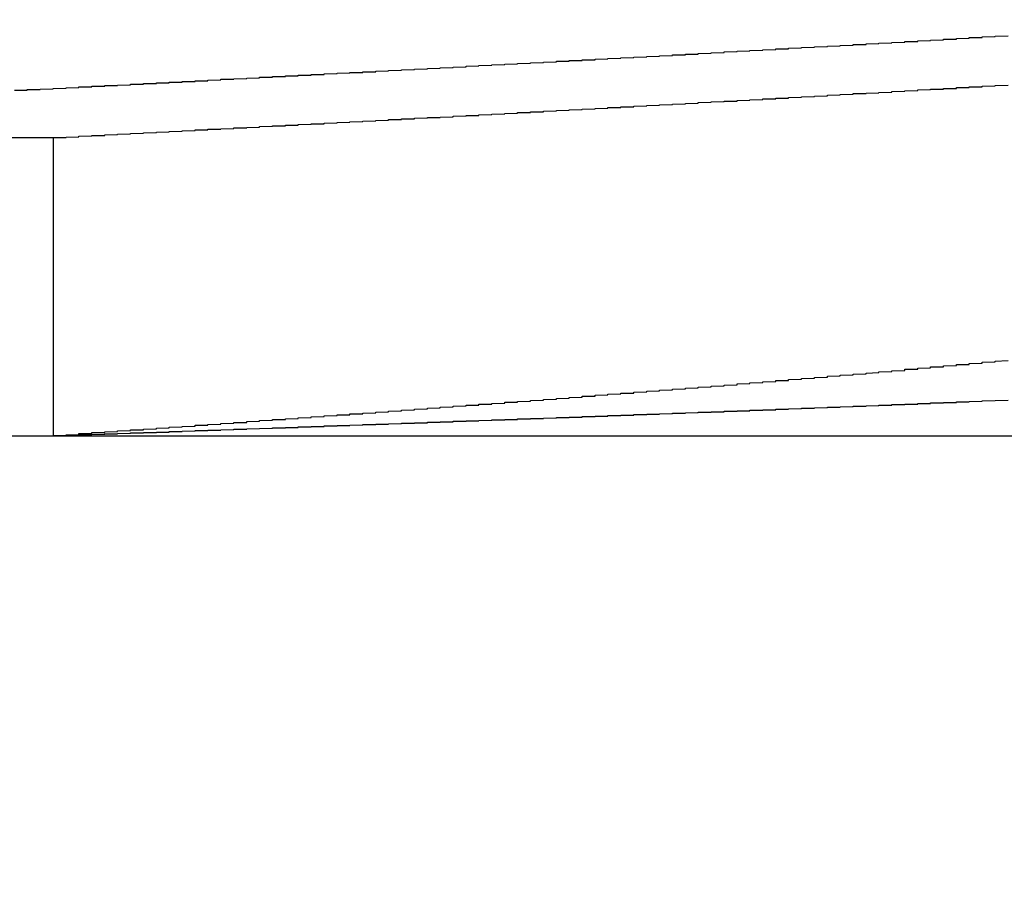
# Model space of a CAD drawing. Units: millimetres. Extents: x 0 to 828, y 0 to 570.
# Drawn here: x 653 to 654, y 146 to 147 of the extents above; entities that cross this region are included whole.
import ezdxf

# ---------------------------------------------------------------- set-up
doc = ezdxf.new("R2010")
doc.units = ezdxf.units.MM
doc.layers.add('1寸法線', color=140, linetype='Continuous', lineweight=15)
doc.layers.add('GRA-407', color=7, linetype='Continuous')
doc.styles.get("Standard").update_dxf_attribs({"font": 'romans.shx', "bigfont": 'bigfont.shx'})
doc.dimstyles.new('AM_JIS$0', dxfattribs={"dimtxt": 2.5, "dimasz": 2.5, "dimexe": 1, "dimexo": 1, "dimgap": 1, "dimtad": 3, "dimdsep": 46, "dimtxsty": 'STANDARD', "dimblk": 'OPEN', "dimcen": 0, "dimclrd": 256, "dimclre": 256, "dimclrt": 3, "dimadec": 0, "dimazin": 2, "dimtp": 0.2, "dimtm": 0.2, "dimtfac": 0.71, "dimtmove": 0, "dimatfit": 3, "dimldrblk": 'OPEN', "dimfxl": 1, "dimlwd": -1, "dimlwe": -1, "dimarcsym": 0})

# ---------------------------------------------------------------- blocks, each defined once
blk = doc.blocks.new('_Open')
at = {"color": 0, "linetype": 'ByBlock', "lineweight": -2}
for p, q in [((-1, 0.16667), (0, 0)), ((-1, -0.16667), (0, 0)), ((0, 0), (-1, 0))]:
    blk.add_line(p, q, dxfattribs=at)
blk = doc.blocks.new('*D159')
at = {"layer": '1寸法線', "transparency": 16777216}
for p, q in [((679.24914, 148.73347), (697.32538, 148.73347)), ((696.32538, 146.23347), (696.32538, 139.58347)), ((535.39914, 137.08347), (697.32538, 137.08347))]:
    blk.add_line(p, q, dxfattribs=at)
at = {"layer": 'Defpoints', "color": 0, "transparency": 16777216}
for p in [(678.24914, 148.73347), (534.39914, 137.08347), (696.32538, 137.08347)]:
    blk.add_point(p, dxfattribs=at)
at = {"layer": '1寸法線', "transparency": 16777216, "xscale": 2.5, "yscale": 2.5, "zscale": 2.5}
for p, rotation in [((696.32538, 148.73347), 90), ((696.32538, 137.08347), 270)]:
    blk.add_blockref('_Open', p, dxfattribs=dict(at, rotation=rotation))
at = {"layer": '1寸法線', "color": 3, "transparency": 16777216, "insert": (694.07538, 142.90847), "char_height": 2.5, "attachment_point": 5, "rotation": 90}
blk.add_mtext('23.3', dxfattribs=at)

msp = doc.modelspace()

# ---------------------------------------------------------------- linework, layer by layer
at = {"layer": 'GRA-407', "linetype": 'Continuous'}
for p, q in [((653.14914, 146.69894), (652.80345, 146.69894)), ((653.14914, 146.58347), (653.14914, 146.69894)), ((652.59914, 146.58347), (653.69914, 146.58347))]:
    msp.add_line(p, q, dxfattribs=at)
at = {"layer": 'GRA-407'}
for points in [[(653.13395, 146.71733, 0), (653.13895, 146.71738, 0), (653.13895, 146.71748, 0), (653.13895, 146.71758, 0), (653.14395, 146.71763, 0), (653.14395, 146.71773, 0), (653.14395, 146.71783, 0), (653.14895, 146.71793, 0), (653.14895, 146.71798, 0), (653.14895, 146.71808, 0), (653.15395, 146.71818, 0), (653.15395, 146.71828, 0), (653.15395, 146.71833, 0), (653.15895, 146.71843, 0), (653.15895, 146.71853, 0), (653.15895, 146.71863, 0), (653.16395, 146.71868, 0), (653.16395, 146.71878, 0), (653.16395, 146.71888, 0), (653.16895, 146.71898, 0), (653.16895, 146.71903, 0), (653.16895, 146.71913, 0), (653.17395, 146.71923, 0), (653.17395, 146.71933, 0), (653.17395, 146.71938, 0), (653.17895, 146.71948, 0), (653.17895, 146.71958, 0), (653.17895, 146.71968, 0), (653.18395, 146.71973, 0), (653.18395, 146.71983, 0), (653.18395, 146.71993, 0), (653.18895, 146.71998, 0), (653.18895, 146.72008, 0), (653.18895, 146.72018, 0), (653.19395, 146.72028, 0), (653.19395, 146.72033, 0), (653.19395, 146.72043, 0), (653.19895, 146.72053, 0), (653.19895, 146.72063, 0), (653.19895, 146.72068, 0), (653.20395, 146.72078, 0), (653.20395, 146.72088, 0), (653.20395, 146.72098, 0), (653.20895, 146.72103, 0), (653.20895, 146.72113, 0), (653.20895, 146.72123, 0), (653.21395, 146.72133, 0), (653.21395, 146.72138, 0), (653.21395, 146.72148, 0), (653.21395, 146.72158, 0), (653.21895, 146.72168, 0), (653.21895, 146.72173, 0), (653.21895, 146.72183, 0), (653.22395, 146.72193, 0), (653.22395, 146.72203, 0), (653.22395, 146.72208, 0), (653.22895, 146.72218, 0), (653.22895, 146.72228, 0), (653.22895, 146.72238, 0), (653.23395, 146.72243, 0), (653.23395, 146.72253, 0), (653.23395, 146.72263, 0), (653.23895, 146.72273, 0), (653.23895, 146.72278, 0), (653.23895, 146.72288, 0), (653.24395, 146.72298, 0), (653.24395, 146.72308, 0), (653.24395, 146.72313, 0), (653.24895, 146.72323, 0), (653.24895, 146.72333, 0), (653.24895, 146.72343, 0), (653.25395, 146.72348, 0), (653.25395, 146.72358, 0), (653.25395, 146.72368, 0), (653.25895, 146.72378, 0), (653.25895, 146.72383, 0), (653.25895, 146.72393, 0), (653.26395, 146.72403, 0), (653.26395, 146.72413, 0), (653.26395, 146.72418, 0), (653.26895, 146.72428, 0), (653.26895, 146.72438, 0), (653.26895, 146.72448, 0), (653.27395, 146.72453, 0), (653.27395, 146.72463, 0), (653.27395, 146.72473, 0), (653.27895, 146.72483, 0), (653.27895, 146.72493, 0), (653.27895, 146.72498, 0), (653.28395, 146.72508, 0), (653.28395, 146.72518, 0), (653.28395, 146.72528, 0), (653.28895, 146.72533, 0), (653.28895, 146.72543, 0), (653.28895, 146.72553, 0), (653.29395, 146.72563, 0), (653.29395, 146.72568, 0), (653.29395, 146.72578, 0), (653.29895, 146.72588, 0), (653.29895, 146.72598, 0), (653.29895, 146.72608, 0), (653.30395, 146.72613, 0), (653.30395, 146.72623, 0), (653.30395, 146.72633, 0), (653.30895, 146.72643, 0), (653.30895, 146.72648, 0), (653.30895, 146.72658, 0), (653.30895, 146.72668, 0), (653.31395, 146.72678, 0), (653.31395, 146.72688, 0), (653.31395, 146.72693, 0), (653.31895, 146.72703, 0), (653.31895, 146.72713, 0), (653.31895, 146.72723, 0), (653.32395, 146.72728, 0), (653.32395, 146.72738, 0), (653.32395, 146.72748, 0), (653.32895, 146.72758, 0), (653.32895, 146.72768, 0), (653.32895, 146.72773, 0), (653.33395, 146.72783, 0), (653.33395, 146.72793, 0), (653.33395, 146.72803, 0), (653.33895, 146.72813, 0), (653.33895, 146.72818, 0), (653.33895, 146.72828, 0), (653.34395, 146.72838, 0), (653.34395, 146.72848, 0), (653.34395, 146.72858, 0), (653.34895, 146.72863, 0), (653.34895, 146.72873, 0), (653.34895, 146.72883, 0), (653.35395, 146.72893, 0), (653.35395, 146.72903, 0), (653.35395, 146.72908, 0), (653.35895, 146.72918, 0), (653.35895, 146.72928, 0), (653.35895, 146.72938, 0), (653.36395, 146.72948, 0), (653.36395, 146.72953, 0), (653.36395, 146.72963, 0), (653.36895, 146.72973, 0), (653.36895, 146.72983, 0), (653.36895, 146.72993, 0), (653.37395, 146.73003, 0), (653.37395, 146.73008, 0), (653.37395, 146.73018, 0), (653.37895, 146.73028, 0), (653.37895, 146.73038, 0), (653.37895, 146.73048, 0), (653.38395, 146.73058, 0), (653.38395, 146.73063, 0), (653.38395, 146.73073, 0), (653.38895, 146.73083, 0), (653.38895, 146.73093, 0), (653.38895, 146.73103, 0), (653.39395, 146.73108, 0), (653.39395, 146.73118, 0), (653.39395, 146.73128, 0), (653.39895, 146.73138, 0), (653.39895, 146.73148, 0), (653.39895, 146.73158, 0), (653.40395, 146.73168, 0), (653.40395, 146.73173, 0), (653.40395, 146.73183, 0), (653.40895, 146.73193, 0), (653.40895, 146.73203, 0), (653.40895, 146.73213, 0), (653.40895, 146.73223, 0), (653.41395, 146.73233, 0), (653.41395, 146.73238, 0), (653.41395, 146.73248, 0), (653.41895, 146.73258, 0), (653.41895, 146.73268, 0), (653.41895, 146.73278, 0), (653.42395, 146.73288, 0), (653.42395, 146.73298, 0), (653.42395, 146.73303, 0), (653.42895, 146.73313, 0), (653.42895, 146.73323, 0), (653.42895, 146.73333, 0), (653.43395, 146.73343, 0), (653.43395, 146.73353, 0), (653.43395, 146.73363, 0), (653.43895, 146.73373, 0), (653.43895, 146.73378, 0), (653.43895, 146.73388, 0), (653.44395, 146.73398, 0), (653.44395, 146.73408, 0), (653.44395, 146.73418, 0), (653.44895, 146.73428, 0), (653.44895, 146.73438, 0), (653.44895, 146.73448, 0), (653.45395, 146.73458, 0), (653.45395, 146.73463, 0), (653.45395, 146.73473, 0), (653.45895, 146.73483, 0), (653.45895, 146.73493, 0), (653.45895, 146.73503, 0), (653.46395, 146.73513, 0), (653.46395, 146.73523, 0), (653.46395, 146.73533, 0), (653.46895, 146.73543, 0), (653.46895, 146.73553, 0), (653.46895, 146.73563, 0), (653.47395, 146.73573, 0), (653.47395, 146.73578, 0), (653.47395, 146.73588, 0), (653.47895, 146.73598, 0), (653.47895, 146.73608, 0), (653.47895, 146.73618, 0), (653.48395, 146.73628, 0), (653.48395, 146.73638, 0), (653.48395, 146.73648, 0), (653.48895, 146.73658, 0), (653.48895, 146.73668, 0), (653.48895, 146.73678, 0), (653.49395, 146.73688, 0), (653.49395, 146.73698, 0), (653.49395, 146.73708, 0), (653.49895, 146.73718, 0), (653.49895, 146.73728, 0), (653.49895, 146.73738, 0), (653.50395, 146.73748, 0), (653.50395, 146.73758, 0), (653.50395, 146.73768, 0), (653.50395, 146.73778, 0), (653.50895, 146.73783, 0), (653.50895, 146.73793, 0), (653.50895, 146.73803, 0), (653.51395, 146.73813, 0), (653.51395, 146.73823, 0), (653.51395, 146.73833, 0), (653.51895, 146.73843, 0)], [(653.14895, 146.69893, 0), (653.14895, 146.69903, 0), (653.15395, 146.69908, 0), (653.15395, 146.69918, 0), (653.15395, 146.69923, 0), (653.15895, 146.69933, 0), (653.15895, 146.69943, 0), (653.15895, 146.69948, 0), (653.15895, 146.69958, 0), (653.16395, 146.69963, 0), (653.16395, 146.69973, 0), (653.16395, 146.69978, 0), (653.16895, 146.69988, 0), (653.16895, 146.69993, 0), (653.16895, 146.70003, 0), (653.16895, 146.70013, 0), (653.17395, 146.70018, 0), (653.17395, 146.70028, 0), (653.17395, 146.70033, 0), (653.17895, 146.70043, 0), (653.17895, 146.70048, 0), (653.17895, 146.70058, 0), (653.17895, 146.70063, 0), (653.18395, 146.70073, 0), (653.18395, 146.70083, 0), (653.18395, 146.70088, 0), (653.18895, 146.70098, 0), (653.18895, 146.70103, 0), (653.18895, 146.70113, 0), (653.19395, 146.70118, 0), (653.19395, 146.70128, 0), (653.19395, 146.70133, 0), (653.19395, 146.70143, 0), (653.19895, 146.70153, 0), (653.19895, 146.70158, 0), (653.19895, 146.70168, 0), (653.20395, 146.70173, 0), (653.20395, 146.70183, 0), (653.20395, 146.70188, 0), (653.20395, 146.70198, 0), (653.20895, 146.70203, 0), (653.20895, 146.70213, 0), (653.20895, 146.70223, 0), (653.21395, 146.70228, 0), (653.21395, 146.70238, 0), (653.21395, 146.70243, 0), (653.21895, 146.70253, 0), (653.21895, 146.70258, 0), (653.21895, 146.70268, 0), (653.21895, 146.70278, 0), (653.22395, 146.70283, 0), (653.22395, 146.70293, 0), (653.22395, 146.70298, 0), (653.22895, 146.70308, 0), (653.22895, 146.70313, 0), (653.22895, 146.70323, 0), (653.22895, 146.70328, 0), (653.23395, 146.70338, 0), (653.23395, 146.70348, 0), (653.23395, 146.70353, 0), (653.23895, 146.70363, 0), (653.23895, 146.70368, 0), (653.23895, 146.70378, 0), (653.24395, 146.70383, 0), (653.24395, 146.70393, 0), (653.24395, 146.70403, 0), (653.24395, 146.70408, 0), (653.24895, 146.70418, 0), (653.24895, 146.70423, 0), (653.24895, 146.70433, 0), (653.25395, 146.70438, 0), (653.25395, 146.70448, 0), (653.25395, 146.70458, 0), (653.25395, 146.70463, 0), (653.25895, 146.70473, 0), (653.25895, 146.70478, 0), (653.25895, 146.70488, 0), (653.26395, 146.70493, 0), (653.26395, 146.70503, 0), (653.26395, 146.70513, 0), (653.26395, 146.70518, 0), (653.26895, 146.70528, 0), (653.26895, 146.70533, 0), (653.26895, 146.70543, 0), (653.27395, 146.70548, 0), (653.27395, 146.70558, 0), (653.27395, 146.70568, 0), (653.27895, 146.70573, 0), (653.27895, 146.70583, 0), (653.27895, 146.70588, 0), (653.27895, 146.70598, 0), (653.28395, 146.70603, 0), (653.28395, 146.70613, 0), (653.28395, 146.70623, 0), (653.28895, 146.70628, 0), (653.28895, 146.70638, 0), (653.28895, 146.70643, 0), (653.28895, 146.70653, 0), (653.29395, 146.70663, 0), (653.29395, 146.70668, 0), (653.29395, 146.70678, 0), (653.29895, 146.70683, 0), (653.29895, 146.70693, 0), (653.29895, 146.70698, 0), (653.30395, 146.70708, 0), (653.30395, 146.70718, 0), (653.30395, 146.70723, 0), (653.30395, 146.70733, 0), (653.30895, 146.70738, 0), (653.30895, 146.70748, 0), (653.30895, 146.70758, 0), (653.31395, 146.70763, 0), (653.31395, 146.70773, 0), (653.31395, 146.70778, 0), (653.31395, 146.70788, 0), (653.31895, 146.70798, 0), (653.31895, 146.70803, 0), (653.31895, 146.70813, 0), (653.32395, 146.70818, 0), (653.32395, 146.70828, 0), (653.32395, 146.70838, 0), (653.32895, 146.70843, 0), (653.32895, 146.70853, 0), (653.32895, 146.70858, 0), (653.32895, 146.70868, 0), (653.33395, 146.70878, 0), (653.33395, 146.70883, 0), (653.33395, 146.70893, 0), (653.33895, 146.70898, 0), (653.33895, 146.70908, 0), (653.33895, 146.70918, 0), (653.33895, 146.70923, 0), (653.34395, 146.70933, 0), (653.34395, 146.70938, 0), (653.34395, 146.70948, 0), (653.34895, 146.70958, 0), (653.34895, 146.70963, 0), (653.34895, 146.70973, 0), (653.34895, 146.70978, 0), (653.35395, 146.70988, 0), (653.35395, 146.70998, 0), (653.35395, 146.71003, 0), (653.35895, 146.71013, 0), (653.35895, 146.71023, 0), (653.35895, 146.71028, 0), (653.36395, 146.71038, 0), (653.36395, 146.71043, 0), (653.36395, 146.71053, 0), (653.36395, 146.71063, 0), (653.36895, 146.71068, 0), (653.36895, 146.71078, 0), (653.36895, 146.71088, 0), (653.37395, 146.71093, 0), (653.37395, 146.71103, 0), (653.37395, 146.71108, 0), (653.37395, 146.71118, 0), (653.37895, 146.71128, 0), (653.37895, 146.71133, 0), (653.37895, 146.71143, 0), (653.38395, 146.71153, 0), (653.38395, 146.71158, 0), (653.38395, 146.71168, 0), (653.38895, 146.71178, 0), (653.38895, 146.71183, 0), (653.38895, 146.71193, 0), (653.38895, 146.71198, 0), (653.39395, 146.71208, 0), (653.39395, 146.71218, 0), (653.39395, 146.71223, 0), (653.39895, 146.71233, 0), (653.39895, 146.71243, 0), (653.39895, 146.71248, 0), (653.39895, 146.71258, 0), (653.40395, 146.71268, 0), (653.40395, 146.71273, 0), (653.40395, 146.71283, 0), (653.40895, 146.71293, 0), (653.40895, 146.71298, 0), (653.40895, 146.71308, 0), (653.41395, 146.71318, 0), (653.41395, 146.71323, 0), (653.41395, 146.71333, 0), (653.41395, 146.71343, 0), (653.41895, 146.71348, 0), (653.41895, 146.71358, 0), (653.41895, 146.71368, 0), (653.42395, 146.71373, 0), (653.42395, 146.71383, 0), (653.42395, 146.71393, 0), (653.42395, 146.71398, 0), (653.42895, 146.71408, 0), (653.42895, 146.71418, 0), (653.42895, 146.71423, 0), (653.43395, 146.71433, 0), (653.43395, 146.71443, 0), (653.43395, 146.71448, 0), (653.43395, 146.71458, 0), (653.43895, 146.71468, 0), (653.43895, 146.71473, 0), (653.43895, 146.71483, 0), (653.44395, 146.71493, 0), (653.44395, 146.71498, 0), (653.44395, 146.71508, 0), (653.44895, 146.71518, 0), (653.44895, 146.71523, 0), (653.44895, 146.71533, 0), (653.44895, 146.71543, 0), (653.45395, 146.71553, 0), (653.45395, 146.71558, 0), (653.45395, 146.71568, 0), (653.45895, 146.71578, 0), (653.45895, 146.71583, 0), (653.45895, 146.71593, 0), (653.45895, 146.71603, 0), (653.46395, 146.71613, 0), (653.46395, 146.71618, 0), (653.46395, 146.71628, 0), (653.46895, 146.71638, 0), (653.46895, 146.71643, 0), (653.46895, 146.71653, 0), (653.47395, 146.71663, 0), (653.47395, 146.71673, 0), (653.47395, 146.71678, 0), (653.47395, 146.71688, 0), (653.47895, 146.71698, 0), (653.47895, 146.71703, 0), (653.47895, 146.71713, 0), (653.48395, 146.71723, 0), (653.48395, 146.71733, 0), (653.48395, 146.71738, 0), (653.48395, 146.71748, 0), (653.48895, 146.71758, 0), (653.48895, 146.71768, 0), (653.48895, 146.71773, 0), (653.49395, 146.71783, 0), (653.49395, 146.71793, 0), (653.49395, 146.71803, 0), (653.49895, 146.71808, 0), (653.49895, 146.71818, 0), (653.49895, 146.71828, 0), (653.49895, 146.71838, 0), (653.50395, 146.71843, 0), (653.50395, 146.71853, 0), (653.50395, 146.71863, 0), (653.50895, 146.71873, 0), (653.50895, 146.71878, 0), (653.50895, 146.71888, 0), (653.50895, 146.71898, 0), (653.51395, 146.71908, 0), (653.51395, 146.71918, 0), (653.51395, 146.71923, 0), (653.51895, 146.71933, 0)], [(653.14895, 146.58348, 0), (653.14895, 146.58358, 0), (653.15395, 146.58363, 0), (653.15395, 146.58373, 0), (653.15395, 146.58383, 0), (653.15395, 146.58393, 0), (653.15895, 146.58398, 0), (653.15895, 146.58408, 0), (653.15895, 146.58418, 0), (653.15895, 146.58428, 0), (653.15895, 146.58438, 0), (653.16395, 146.58443, 0), (653.16395, 146.58453, 0), (653.16395, 146.58463, 0), (653.16395, 146.58473, 0), (653.16895, 146.58478, 0), (653.16895, 146.58488, 0), (653.16895, 146.58498, 0), (653.16895, 146.58508, 0), (653.17395, 146.58518, 0), (653.17395, 146.58523, 0), (653.17395, 146.58533, 0), (653.17395, 146.58543, 0), (653.17895, 146.58553, 0), (653.17895, 146.58558, 0), (653.17895, 146.58568, 0), (653.17895, 146.58578, 0), (653.18395, 146.58588, 0), (653.18395, 146.58598, 0), (653.18395, 146.58603, 0), (653.18395, 146.58613, 0), (653.18895, 146.58623, 0), (653.18895, 146.58633, 0), (653.18895, 146.58638, 0), (653.18895, 146.58648, 0), (653.19395, 146.58658, 0), (653.19395, 146.58668, 0), (653.19395, 146.58678, 0), (653.19395, 146.58683, 0), (653.19895, 146.58693, 0), (653.19895, 146.58703, 0), (653.19895, 146.58713, 0), (653.19895, 146.58718, 0), (653.20395, 146.58728, 0), (653.20395, 146.58738, 0), (653.20395, 146.58748, 0), (653.20395, 146.58758, 0), (653.20895, 146.58763, 0), (653.20895, 146.58773, 0), (653.20895, 146.58783, 0), (653.20895, 146.58793, 0), (653.21395, 146.58798, 0), (653.21395, 146.58808, 0), (653.21395, 146.58818, 0), (653.21395, 146.58828, 0), (653.21895, 146.58838, 0), (653.21895, 146.58843, 0), (653.21895, 146.58853, 0), (653.21895, 146.58863, 0), (653.22395, 146.58873, 0), (653.22395, 146.58883, 0), (653.22395, 146.58888, 0), (653.22395, 146.58898, 0), (653.22395, 146.58908, 0), (653.22895, 146.58918, 0), (653.22895, 146.58928, 0), (653.22895, 146.58933, 0), (653.22895, 146.58943, 0), (653.23395, 146.58953, 0), (653.23395, 146.58963, 0), (653.23395, 146.58973, 0), (653.23395, 146.58978, 0), (653.23895, 146.58988, 0), (653.23895, 146.58998, 0), (653.23895, 146.59008, 0), (653.23895, 146.59013, 0), (653.24395, 146.59023, 0), (653.24395, 146.59033, 0), (653.24395, 146.59043, 0), (653.24395, 146.59053, 0), (653.24895, 146.59063, 0), (653.24895, 146.59068, 0), (653.24895, 146.59078, 0), (653.24895, 146.59088, 0), (653.25395, 146.59098, 0), (653.25395, 146.59108, 0), (653.25395, 146.59113, 0), (653.25395, 146.59123, 0), (653.25895, 146.59133, 0), (653.25895, 146.59143, 0), (653.25895, 146.59153, 0), (653.25895, 146.59158, 0), (653.26395, 146.59168, 0), (653.26395, 146.59178, 0), (653.26395, 146.59188, 0), (653.26395, 146.59198, 0), (653.26895, 146.59203, 0), (653.26895, 146.59213, 0), (653.26895, 146.59223, 0), (653.26895, 146.59233, 0), (653.27395, 146.59243, 0), (653.27395, 146.59253, 0), (653.27395, 146.59258, 0), (653.27395, 146.59268, 0), (653.27895, 146.59278, 0), (653.27895, 146.59288, 0), (653.27895, 146.59298, 0), (653.27895, 146.59303, 0), (653.28395, 146.59313, 0), (653.28395, 146.59323, 0), (653.28395, 146.59333, 0), (653.28395, 146.59343, 0), (653.28895, 146.59353, 0), (653.28895, 146.59358, 0), (653.28895, 146.59368, 0), (653.28895, 146.59378, 0), (653.28895, 146.59388, 0), (653.29395, 146.59398, 0), (653.29395, 146.59408, 0), (653.29395, 146.59413, 0), (653.29395, 146.59423, 0), (653.29895, 146.59433, 0), (653.29895, 146.59443, 0), (653.29895, 146.59453, 0), (653.29895, 146.59463, 0), (653.30395, 146.59473, 0), (653.30395, 146.59478, 0), (653.30395, 146.59488, 0), (653.30395, 146.59498, 0), (653.30895, 146.59508, 0), (653.30895, 146.59518, 0), (653.30895, 146.59528, 0), (653.30895, 146.59538, 0), (653.31395, 146.59543, 0), (653.31395, 146.59553, 0), (653.31395, 146.59563, 0), (653.31395, 146.59573, 0), (653.31895, 146.59583, 0), (653.31895, 146.59593, 0), (653.31895, 146.59603, 0), (653.31895, 146.59608, 0), (653.32395, 146.59618, 0), (653.32395, 146.59628, 0), (653.32395, 146.59638, 0), (653.32395, 146.59648, 0), (653.32895, 146.59658, 0), (653.32895, 146.59668, 0), (653.32895, 146.59678, 0), (653.32895, 146.59683, 0), (653.33395, 146.59693, 0), (653.33395, 146.59703, 0), (653.33395, 146.59713, 0), (653.33395, 146.59723, 0), (653.33895, 146.59733, 0), (653.33895, 146.59743, 0), (653.33895, 146.59753, 0), (653.33895, 146.59758, 0), (653.34395, 146.59768, 0), (653.34395, 146.59778, 0), (653.34395, 146.59788, 0), (653.34395, 146.59798, 0), (653.34895, 146.59808, 0), (653.34895, 146.59818, 0), (653.34895, 146.59828, 0), (653.34895, 146.59838, 0), (653.35395, 146.59848, 0), (653.35395, 146.59853, 0), (653.35395, 146.59863, 0), (653.35395, 146.59873, 0), (653.35395, 146.59883, 0), (653.35895, 146.59893, 0), (653.35895, 146.59903, 0), (653.35895, 146.59913, 0), (653.35895, 146.59923, 0), (653.36395, 146.59933, 0), (653.36395, 146.59943, 0), (653.36395, 146.59953, 0), (653.36395, 146.59963, 0), (653.36895, 146.59973, 0), (653.36895, 146.59978, 0), (653.36895, 146.59988, 0), (653.36895, 146.59998, 0), (653.37395, 146.60008, 0), (653.37395, 146.60018, 0), (653.37395, 146.60028, 0), (653.37395, 146.60038, 0), (653.37895, 146.60048, 0), (653.37895, 146.60058, 0), (653.37895, 146.60068, 0), (653.37895, 146.60078, 0), (653.38395, 146.60088, 0), (653.38395, 146.60098, 0), (653.38395, 146.60108, 0), (653.38395, 146.60118, 0), (653.38895, 146.60128, 0), (653.38895, 146.60138, 0), (653.38895, 146.60148, 0), (653.38895, 146.60158, 0), (653.39395, 146.60168, 0), (653.39395, 146.60178, 0), (653.39395, 146.60188, 0), (653.39395, 146.60198, 0), (653.39895, 146.60208, 0), (653.39895, 146.60218, 0), (653.39895, 146.60223, 0), (653.39895, 146.60233, 0), (653.40395, 146.60243, 0), (653.40395, 146.60253, 0), (653.40395, 146.60263, 0), (653.40395, 146.60273, 0), (653.40895, 146.60283, 0), (653.40895, 146.60293, 0), (653.40895, 146.60308, 0), (653.40895, 146.60318, 0), (653.41395, 146.60328, 0), (653.41395, 146.60338, 0), (653.41395, 146.60348, 0), (653.41395, 146.60358, 0), (653.41395, 146.60368, 0), (653.41895, 146.60378, 0), (653.41895, 146.60388, 0), (653.41895, 146.60398, 0), (653.41895, 146.60408, 0), (653.42395, 146.60418, 0), (653.42395, 146.60428, 0), (653.42395, 146.60438, 0), (653.42395, 146.60448, 0), (653.42895, 146.60458, 0), (653.42895, 146.60468, 0), (653.42895, 146.60478, 0), (653.42895, 146.60488, 0), (653.43395, 146.60498, 0), (653.43395, 146.60508, 0), (653.43395, 146.60518, 0), (653.43395, 146.60528, 0), (653.43895, 146.60543, 0), (653.43895, 146.60553, 0), (653.43895, 146.60563, 0), (653.43895, 146.60573, 0), (653.44395, 146.60583, 0), (653.44395, 146.60593, 0), (653.44395, 146.60603, 0), (653.44395, 146.60613, 0), (653.44895, 146.60623, 0), (653.44895, 146.60633, 0), (653.44895, 146.60648, 0), (653.44895, 146.60658, 0), (653.45395, 146.60668, 0), (653.45395, 146.60678, 0), (653.45395, 146.60688, 0), (653.45395, 146.60698, 0), (653.45895, 146.60708, 0), (653.45895, 146.60718, 0), (653.45895, 146.60733, 0), (653.45895, 146.60743, 0), (653.46395, 146.60753, 0), (653.46395, 146.60763, 0), (653.46395, 146.60773, 0), (653.46395, 146.60783, 0), (653.46895, 146.60798, 0), (653.46895, 146.60808, 0), (653.46895, 146.60818, 0), (653.46895, 146.60828, 0), (653.47395, 146.60838, 0), (653.47395, 146.60848, 0), (653.47395, 146.60863, 0), (653.47395, 146.60873, 0), (653.47895, 146.60883, 0), (653.47895, 146.60893, 0), (653.47895, 146.60903, 0), (653.47895, 146.60918, 0), (653.47895, 146.60928, 0), (653.48395, 146.60938, 0), (653.48395, 146.60948, 0), (653.48395, 146.60963, 0), (653.48395, 146.60973, 0), (653.48895, 146.60983, 0), (653.48895, 146.60993, 0), (653.48895, 146.61008, 0), (653.48895, 146.61018, 0), (653.49395, 146.61028, 0), (653.49395, 146.61038, 0), (653.49395, 146.61053, 0), (653.49395, 146.61063, 0), (653.49895, 146.61073, 0), (653.49895, 146.61088, 0), (653.49895, 146.61098, 0), (653.49895, 146.61108, 0), (653.50395, 146.61118, 0), (653.50395, 146.61133, 0), (653.50395, 146.61143, 0), (653.50395, 146.61153, 0), (653.50895, 146.61168, 0), (653.50895, 146.61178, 0), (653.50895, 146.61188, 0), (653.50895, 146.61203, 0), (653.51395, 146.61213, 0), (653.51395, 146.61223, 0), (653.51395, 146.61238, 0), (653.51395, 146.61248, 0), (653.51895, 146.61263, 0)], [(653.14895, 146.58348, 0), (653.14895, 146.58353, 0), (653.14895, 146.58353, 0), (653.15395, 146.58358, 0), (653.15395, 146.58363, 0), (653.15395, 146.58368, 0), (653.15395, 146.58373, 0), (653.15895, 146.58373, 0), (653.15895, 146.58378, 0), (653.15895, 146.58383, 0), (653.15895, 146.58388, 0), (653.15895, 146.58393, 0), (653.16395, 146.58393, 0), (653.16395, 146.58398, 0), (653.16395, 146.58403, 0), (653.16395, 146.58408, 0), (653.16895, 146.58413, 0), (653.16895, 146.58413, 0), (653.16895, 146.58418, 0), (653.16895, 146.58423, 0), (653.16895, 146.58428, 0), (653.17395, 146.58433, 0), (653.17395, 146.58433, 0), (653.17395, 146.58438, 0), (653.17395, 146.58443, 0), (653.17895, 146.58448, 0), (653.17895, 146.58453, 0), (653.17895, 146.58453, 0), (653.17895, 146.58458, 0), (653.17895, 146.58463, 0), (653.18395, 146.58468, 0), (653.18395, 146.58473, 0), (653.18395, 146.58473, 0), (653.18395, 146.58478, 0), (653.18895, 146.58483, 0), (653.18895, 146.58488, 0), (653.18895, 146.58493, 0), (653.18895, 146.58493, 0), (653.19395, 146.58498, 0), (653.19395, 146.58503, 0), (653.19395, 146.58508, 0), (653.19395, 146.58513, 0), (653.19395, 146.58518, 0), (653.19895, 146.58518, 0), (653.19895, 146.58523, 0), (653.19895, 146.58528, 0), (653.19895, 146.58533, 0), (653.20395, 146.58538, 0), (653.20395, 146.58538, 0), (653.20395, 146.58543, 0), (653.20395, 146.58548, 0), (653.20395, 146.58553, 0), (653.20895, 146.58558, 0), (653.20895, 146.58558, 0), (653.20895, 146.58563, 0), (653.20895, 146.58568, 0), (653.21395, 146.58573, 0), (653.21395, 146.58578, 0), (653.21395, 146.58578, 0), (653.21395, 146.58583, 0), (653.21395, 146.58588, 0), (653.21895, 146.58593, 0), (653.21895, 146.58598, 0), (653.21895, 146.58598, 0), (653.21895, 146.58603, 0), (653.22395, 146.58608, 0), (653.22395, 146.58613, 0), (653.22395, 146.58613, 0), (653.22395, 146.58618, 0), (653.22395, 146.58623, 0), (653.22895, 146.58628, 0), (653.22895, 146.58633, 0), (653.22895, 146.58633, 0), (653.22895, 146.58638, 0), (653.23395, 146.58643, 0), (653.23395, 146.58648, 0), (653.23395, 146.58653, 0), (653.23395, 146.58653, 0), (653.23395, 146.58658, 0), (653.23895, 146.58663, 0), (653.23895, 146.58668, 0), (653.23895, 146.58673, 0), (653.23895, 146.58673, 0), (653.24395, 146.58678, 0), (653.24395, 146.58683, 0), (653.24395, 146.58688, 0), (653.24395, 146.58693, 0), (653.24395, 146.58698, 0), (653.24895, 146.58698, 0), (653.24895, 146.58703, 0), (653.24895, 146.58708, 0), (653.24895, 146.58713, 0), (653.25395, 146.58718, 0), (653.25395, 146.58718, 0), (653.25395, 146.58723, 0), (653.25395, 146.58728, 0), (653.25395, 146.58733, 0), (653.25895, 146.58738, 0), (653.25895, 146.58738, 0), (653.25895, 146.58743, 0), (653.25895, 146.58748, 0), (653.26395, 146.58753, 0), (653.26395, 146.58758, 0), (653.26395, 146.58758, 0), (653.26395, 146.58763, 0), (653.26395, 146.58768, 0), (653.26895, 146.58773, 0), (653.26895, 146.58778, 0), (653.26895, 146.58778, 0), (653.26895, 146.58783, 0), (653.27395, 146.58788, 0), (653.27395, 146.58793, 0), (653.27395, 146.58798, 0), (653.27395, 146.58798, 0), (653.27395, 146.58803, 0), (653.27895, 146.58808, 0), (653.27895, 146.58813, 0), (653.27895, 146.58818, 0), (653.27895, 146.58818, 0), (653.28395, 146.58823, 0), (653.28395, 146.58828, 0), (653.28395, 146.58833, 0), (653.28395, 146.58838, 0), (653.28395, 146.58838, 0), (653.28895, 146.58843, 0), (653.28895, 146.58848, 0), (653.28895, 146.58853, 0), (653.28895, 146.58858, 0), (653.29395, 146.58858, 0), (653.29395, 146.58863, 0), (653.29395, 146.58868, 0), (653.29395, 146.58873, 0), (653.29395, 146.58878, 0), (653.29895, 146.58878, 0), (653.29895, 146.58883, 0), (653.29895, 146.58888, 0), (653.29895, 146.58893, 0), (653.30395, 146.58898, 0), (653.30395, 146.58903, 0), (653.30395, 146.58903, 0), (653.30395, 146.58908, 0), (653.30395, 146.58913, 0), (653.30895, 146.58918, 0), (653.30895, 146.58923, 0), (653.30895, 146.58923, 0), (653.30895, 146.58928, 0), (653.31395, 146.58933, 0), (653.31395, 146.58938, 0), (653.31395, 146.58943, 0), (653.31395, 146.58943, 0), (653.31395, 146.58948, 0), (653.31895, 146.58953, 0), (653.31895, 146.58958, 0), (653.31895, 146.58963, 0), (653.31895, 146.58968, 0), (653.32395, 146.58968, 0), (653.32395, 146.58973, 0), (653.32395, 146.58978, 0), (653.32395, 146.58983, 0), (653.32395, 146.58988, 0), (653.32895, 146.58988, 0), (653.32895, 146.58993, 0), (653.32895, 146.58998, 0), (653.32895, 146.59003, 0), (653.33395, 146.59008, 0), (653.33395, 146.59008, 0), (653.33395, 146.59013, 0), (653.33395, 146.59018, 0), (653.33395, 146.59023, 0), (653.33895, 146.59028, 0), (653.33895, 146.59033, 0), (653.33895, 146.59033, 0), (653.33895, 146.59038, 0), (653.34395, 146.59043, 0), (653.34395, 146.59048, 0), (653.34395, 146.59053, 0), (653.34395, 146.59058, 0), (653.34395, 146.59058, 0), (653.34895, 146.59063, 0), (653.34895, 146.59068, 0), (653.34895, 146.59073, 0), (653.34895, 146.59078, 0), (653.35395, 146.59078, 0), (653.35395, 146.59083, 0), (653.35395, 146.59088, 0), (653.35395, 146.59093, 0), (653.35395, 146.59098, 0), (653.35895, 146.59103, 0), (653.35895, 146.59103, 0), (653.35895, 146.59108, 0), (653.35895, 146.59113, 0), (653.36395, 146.59118, 0), (653.36395, 146.59123, 0), (653.36395, 146.59128, 0), (653.36395, 146.59128, 0), (653.36395, 146.59133, 0), (653.36895, 146.59138, 0), (653.36895, 146.59143, 0), (653.36895, 146.59148, 0), (653.36895, 146.59153, 0), (653.37395, 146.59153, 0), (653.37395, 146.59158, 0), (653.37395, 146.59163, 0), (653.37395, 146.59168, 0), (653.37395, 146.59173, 0), (653.37895, 146.59178, 0), (653.37895, 146.59178, 0), (653.37895, 146.59183, 0), (653.37895, 146.59188, 0), (653.38395, 146.59193, 0), (653.38395, 146.59198, 0), (653.38395, 146.59203, 0), (653.38395, 146.59203, 0), (653.38395, 146.59208, 0), (653.38895, 146.59213, 0), (653.38895, 146.59218, 0), (653.38895, 146.59223, 0), (653.38895, 146.59228, 0), (653.39395, 146.59228, 0), (653.39395, 146.59233, 0), (653.39395, 146.59238, 0), (653.39395, 146.59243, 0), (653.39895, 146.59248, 0), (653.39895, 146.59253, 0), (653.39895, 146.59258, 0), (653.39895, 146.59258, 0), (653.39895, 146.59263, 0), (653.40395, 146.59268, 0), (653.40395, 146.59273, 0), (653.40395, 146.59278, 0), (653.40395, 146.59283, 0), (653.40895, 146.59283, 0), (653.40895, 146.59288, 0), (653.40895, 146.59293, 0), (653.40895, 146.59298, 0), (653.40895, 146.59303, 0), (653.41395, 146.59308, 0), (653.41395, 146.59313, 0), (653.41395, 146.59313, 0), (653.41395, 146.59318, 0), (653.41895, 146.59323, 0), (653.41895, 146.59328, 0), (653.41895, 146.59333, 0), (653.41895, 146.59338, 0), (653.41895, 146.59343, 0), (653.42395, 146.59343, 0), (653.42395, 146.59348, 0), (653.42395, 146.59353, 0), (653.42395, 146.59358, 0), (653.42895, 146.59363, 0), (653.42895, 146.59368, 0), (653.42895, 146.59373, 0), (653.42895, 146.59378, 0), (653.42895, 146.59378, 0), (653.43395, 146.59383, 0), (653.43395, 146.59388, 0), (653.43395, 146.59393, 0), (653.43395, 146.59398, 0), (653.43895, 146.59403, 0), (653.43895, 146.59408, 0), (653.43895, 146.59413, 0), (653.43895, 146.59413, 0), (653.43895, 146.59418, 0), (653.44395, 146.59423, 0), (653.44395, 146.59428, 0), (653.44395, 146.59433, 0), (653.44395, 146.59438, 0), (653.44895, 146.59443, 0), (653.44895, 146.59448, 0), (653.44895, 146.59448, 0), (653.44895, 146.59453, 0), (653.44895, 146.59458, 0), (653.45395, 146.59463, 0), (653.45395, 146.59468, 0), (653.45395, 146.59473, 0), (653.45395, 146.59478, 0), (653.45895, 146.59483, 0), (653.45895, 146.59488, 0), (653.45895, 146.59488, 0), (653.45895, 146.59493, 0), (653.45895, 146.59498, 0), (653.46395, 146.59503, 0), (653.46395, 146.59508, 0), (653.46395, 146.59513, 0), (653.46395, 146.59518, 0), (653.46895, 146.59523, 0), (653.46895, 146.59528, 0), (653.46895, 146.59528, 0), (653.46895, 146.59533, 0), (653.46895, 146.59538, 0), (653.47395, 146.59543, 0), (653.47395, 146.59548, 0), (653.47395, 146.59553, 0), (653.47395, 146.59558, 0), (653.47895, 146.59563, 0), (653.47895, 146.59568, 0), (653.47895, 146.59573, 0), (653.47895, 146.59578, 0), (653.47895, 146.59578, 0), (653.48395, 146.59583, 0), (653.48395, 146.59588, 0), (653.48395, 146.59593, 0), (653.48395, 146.59598, 0), (653.48895, 146.59603, 0), (653.48895, 146.59608, 0), (653.48895, 146.59613, 0), (653.48895, 146.59618, 0), (653.48895, 146.59623, 0), (653.49395, 146.59628, 0), (653.49395, 146.59633, 0), (653.49395, 146.59638, 0), (653.49395, 146.59638, 0), (653.49895, 146.59643, 0), (653.49895, 146.59648, 0), (653.49895, 146.59653, 0), (653.49895, 146.59658, 0), (653.49895, 146.59663, 0), (653.50395, 146.59668, 0), (653.50395, 146.59673, 0), (653.50395, 146.59678, 0), (653.50395, 146.59683, 0), (653.50895, 146.59688, 0), (653.50895, 146.59693, 0), (653.50895, 146.59698, 0), (653.50895, 146.59703, 0), (653.50895, 146.59708, 0), (653.51395, 146.59713, 0), (653.51395, 146.59713, 0), (653.51395, 146.59718, 0), (653.51395, 146.59723, 0), (653.51895, 146.59728, 0)]]:
    msp.add_polyline3d(points, dxfattribs=at)

# ---------------------------------------------------------------- dimensions: what is measured, and where the dimension line sits
at = {"layer": '1寸法線'}
dim = msp.add_linear_dim(base=(696.32538, 137.08347), p1=(678.24914, 148.73347), p2=(534.39914, 137.08347), angle=90, dimstyle='AM_JIS$0', override={"dimdec": 1, "dimlfac": 2}, dxfattribs=at)
dim.commit()
dim.dimension.update_dxf_attribs({"geometry": '*D159', "text_midpoint": (694.07538, 142.90847)})

doc.saveas('drawing.dxf')
